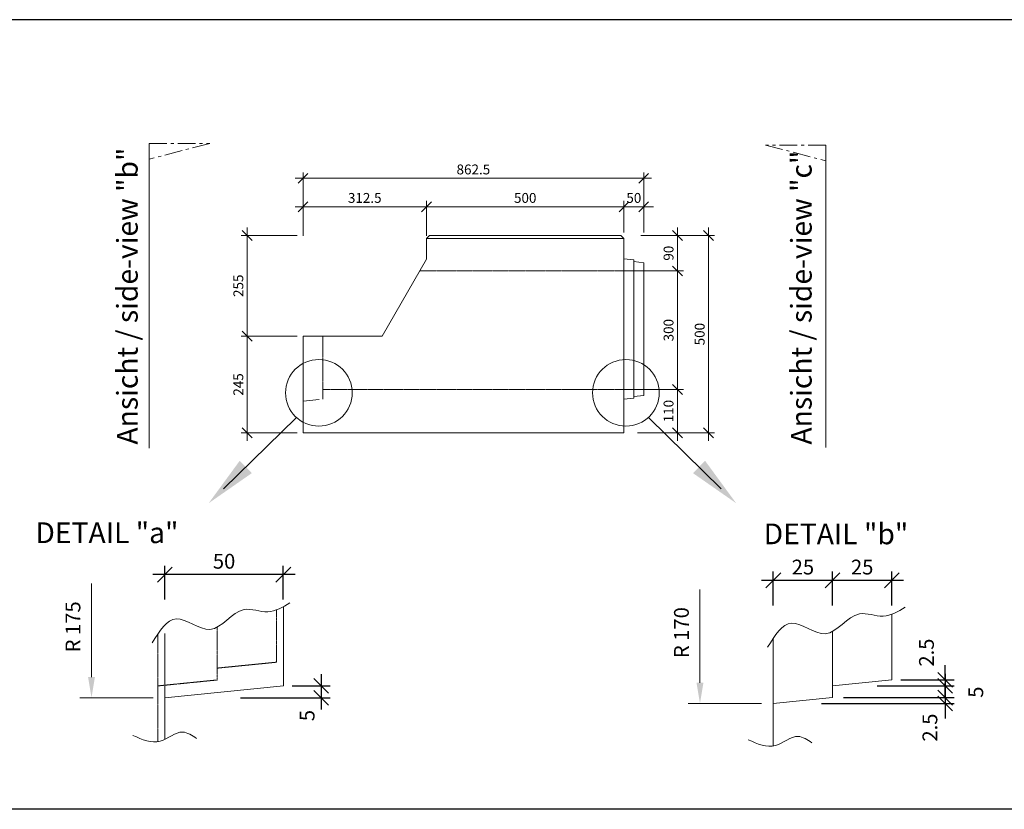
# Model space of a CAD drawing. Units: millimetres. Extents: x 0 to 92798, y 0 to 11600.
# Drawn here: x 66446 to 68939, y 3641 to 5641 of the extents above; entities that cross this region are included whole.
import ezdxf

# ---------------------------------------------------------------- set-up
doc = ezdxf.new("R2010")
doc.units = ezdxf.units.MM
doc.header["$LTSCALE"] = 5
doc.linetypes.add('DASHED', pattern=[0.2067, 0.1654, -0.0413])
doc.linetypes.add('OSA', pattern=[14.5, 9, -2, 1.5, -2])
for name, color, linetype, lineweight in [('DIM', 8, 'Continuous', 9), ('Hrana vnitřní', 7, 'Continuous', 9), ('koty', 5, 'Continuous', 0), ('nadpisy', 7, 'Continuous', 9), ('OOSY', 1, 'OSA', 9)]:
    doc.layers.add(name, color=color, linetype=linetype, lineweight=lineweight)
doc.styles.add('Katalog_2005', font='micross.ttf')
doc.styles.add('SIMPL', font='ROMANS.shx')
doc.dimstyles.new('m10', dxfattribs={"dimscale": 15, "dimtxt": 1.666667, "dimasz": 1.666667, "dimexe": 1, "dimexo": 1, "dimgap": 0.666667, "dimtad": 1, "dimdec": 4, "dimrnd": 1, "dimdsep": 46, "dimtxsty": 'SIMPL', "dimblk1": 'OBLIQUE', "dimblk2": 'OBLIQUE', "dimsah": 1, "dimcen": 1.333333, "dimdle": 1.333332, "dimclrd": 256, "dimclre": 256, "dimclrt": 7, "dimadec": 0, "dimazin": 0, "dimtfac": 1, "dimtdec": 4, "dimtix": 1, "dimtmove": 2, "dimatfit": 3, "dimfxl": 1, "dimtolj": 1, "dimlwd": -1, "dimlwe": -1, "dimarcsym": 0})
doc.dimstyles.new('m15', dxfattribs={"dimscale": 15, "dimtxt": 2.5, "dimasz": 2.5, "dimexe": 1.5, "dimexo": 1.5, "dimgap": 1, "dimtad": 1, "dimdec": 4, "dimrnd": 1, "dimdsep": 46, "dimtxsty": 'SIMPL', "dimblk1": 'OBLIQUE', "dimblk2": 'OBLIQUE', "dimsah": 1, "dimcen": 2, "dimdle": 2, "dimadec": 0, "dimazin": 0, "dimtfac": 1, "dimtdec": 4, "dimtix": 1, "dimtmove": 2, "dimatfit": 3, "dimfxl": 1, "dimtolj": 1, "dimarcsym": 0})

# ---------------------------------------------------------------- blocks, each defined once
blk = doc.blocks.new('_Oblique')
at = {"layer": 'DIM', "color": 0, "lineweight": -2}
blk.add_line((-0.5, -0.5), (0.5, 0.5), dxfattribs=at)
blk = doc.blocks.new('*D458')
at = {"layer": 'Defpoints', "color": 0, "transparency": 16777216}
for p in [(66813.5, 4235), (66813.5, 4149.2), (67113.5, 4149.2)]:
    blk.add_point(p, dxfattribs=at)
at = {"layer": 'koty', "color": 0, "lineweight": -2, "transparency": 16777216}
for p, q in [((66813.5, 4171.7), (66813.5, 4257.5)), ((67113.5, 4171.7), (67113.5, 4257.5)), ((67143.5, 4235), (66783.5, 4235))]:
    blk.add_line(p, q, dxfattribs=at)
at = {"layer": 'koty', "color": 0, "lineweight": -2, "transparency": 16777216, "xscale": 37.5, "yscale": 37.5, "zscale": 37.5, "rotation": 180}
blk.add_blockref('_Oblique', (66813.5, 4235), dxfattribs=at)
at = {"layer": 'koty', "color": 0, "lineweight": -2, "transparency": 16777216, "xscale": 37.5, "yscale": 37.5, "zscale": 37.5}
blk.add_blockref('_Oblique', (67113.5, 4235), dxfattribs=at)
at = {"layer": 'koty', "color": 7, "transparency": 16777216, "insert": (66963.5, 4268.8), "char_height": 37.5, "attachment_point": 5, "style": 'SIMPL'}
blk.add_mtext('\\A1;50', dxfattribs=at)
blk = doc.blocks.new('*D459')
at = {"layer": 'Defpoints', "color": 0, "transparency": 16777216}
for p in [(67113.5, 3953.1), (66982.2, 3923.1), (67209.4, 3923.1)]:
    blk.add_point(p, dxfattribs=at)
at = {"layer": 'koty', "color": 0, "lineweight": -2, "transparency": 16777216}
for p, q in [((67209.4, 3983.1), (67209.4, 3893.1)), ((67136, 3953.1), (67231.9, 3953.1)), ((67004.7, 3923.1), (67231.9, 3923.1))]:
    blk.add_line(p, q, dxfattribs=at)
at = {"layer": 'koty', "color": 0, "lineweight": -2, "transparency": 16777216, "xscale": 37.5, "yscale": 37.5, "zscale": 37.5}
for p, rotation in [((67209.4, 3953.1), 90), ((67209.4, 3923.1), 270)]:
    blk.add_blockref('_Oblique', p, dxfattribs=dict(at, rotation=rotation))
at = {"layer": 'koty', "color": 7, "transparency": 16777216, "insert": (67173.7, 3878), "char_height": 37.5, "attachment_point": 5, "rotation": 90, "style": 'SIMPL'}
blk.add_mtext('\\A1;5', dxfattribs=at)
blk = doc.blocks.new('*D460')
at = {"layer": 'Defpoints', "color": 0, "transparency": 16777216}
for p in [(68653.8, 3968.4), (68594.1, 3953.4), (68789, 3953.4)]:
    blk.add_point(p, dxfattribs=at)
at = {"layer": 'koty', "color": 0, "lineweight": -2, "transparency": 16777216}
for p, q in [((68789, 3968.4), (68789, 4005.9)), ((68676.3, 3968.4), (68811.5, 3968.4)), ((68789, 3968.4), (68789, 3953.4)), ((68616.6, 3953.4), (68811.5, 3953.4)), ((68789, 3953.4), (68789, 3915.9))]:
    blk.add_line(p, q, dxfattribs=at)
at = {"layer": 'koty', "color": 0, "lineweight": -2, "transparency": 16777216, "xscale": 37.5, "yscale": 37.5, "zscale": 37.5}
for p, rotation in [((68789, 3968.4), 270), ((68789, 3953.4), 90)]:
    blk.add_blockref('_Oblique', p, dxfattribs=dict(at, rotation=rotation))
at = {"layer": 'koty', "color": 7, "transparency": 16777216, "insert": (68741.6, 4037.5), "char_height": 37.5, "attachment_point": 5, "rotation": 90, "style": 'SIMPL'}
blk.add_mtext('\\A1;2.5', dxfattribs=at)
blk = doc.blocks.new('*D461')
at = {"layer": 'Defpoints', "color": 0, "transparency": 16777216}
for p in [(68509.4, 3923.4), (68453, 3908.4), (68789, 3908.4)]:
    blk.add_point(p, dxfattribs=at)
at = {"layer": 'koty', "color": 0, "lineweight": -2, "transparency": 16777216}
for p, q in [((68789, 3923.4), (68789, 3960.9)), ((68531.9, 3923.4), (68811.5, 3923.4)), ((68789, 3923.4), (68789, 3908.4)), ((68475.5, 3908.4), (68811.5, 3908.4)), ((68789, 3908.4), (68789, 3870.9))]:
    blk.add_line(p, q, dxfattribs=at)
at = {"layer": 'koty', "color": 0, "lineweight": -2, "transparency": 16777216, "xscale": 37.5, "yscale": 37.5, "zscale": 37.5}
for p, rotation in [((68789, 3923.4), 270), ((68789, 3908.4), 90)]:
    blk.add_blockref('_Oblique', p, dxfattribs=dict(at, rotation=rotation))
at = {"layer": 'koty', "color": 7, "transparency": 16777216, "insert": (68750.3, 3847.6), "char_height": 37.5, "attachment_point": 5, "rotation": 90, "style": 'SIMPL'}
blk.add_mtext('\\A1;2.5', dxfattribs=at)
blk = doc.blocks.new('*D462')
at = {"layer": 'Defpoints', "color": 0, "transparency": 16777216}
for p in [(68594.1, 3953.4), (68509.4, 3923.4), (68789, 3923.4)]:
    blk.add_point(p, dxfattribs=at)
at = {"layer": 'koty', "color": 0, "lineweight": -2, "transparency": 16777216}
for p, q in [((68789, 3983.4), (68789, 3893.4)), ((68616.6, 3953.4), (68811.5, 3953.4)), ((68531.9, 3923.4), (68811.5, 3923.4))]:
    blk.add_line(p, q, dxfattribs=at)
at = {"layer": 'koty', "color": 0, "lineweight": -2, "transparency": 16777216, "xscale": 37.5, "yscale": 37.5, "zscale": 37.5}
for p, rotation in [((68789, 3953.4), 90), ((68789, 3923.4), 270)]:
    blk.add_blockref('_Oblique', p, dxfattribs=dict(at, rotation=rotation))
at = {"layer": 'koty', "color": 7, "transparency": 16777216, "insert": (68866.4, 3937.3), "char_height": 37.5, "attachment_point": 5, "rotation": 90, "style": 'SIMPL'}
blk.add_mtext('\\A1;5', dxfattribs=at)
blk = doc.blocks.new('*D463')
at = {"layer": 'Defpoints', "color": 0, "transparency": 16777216}
for p in [(68353.8, 4220.4), (68353.8, 4134.5), (68503.8, 4134.5)]:
    blk.add_point(p, dxfattribs=at)
at = {"layer": 'koty', "color": 0, "lineweight": -2, "transparency": 16777216}
for p, q in [((68353.8, 4157), (68353.8, 4242.9)), ((68503.8, 4157), (68503.8, 4242.9)), ((68533.8, 4220.4), (68323.8, 4220.4))]:
    blk.add_line(p, q, dxfattribs=at)
at = {"layer": 'koty', "color": 0, "lineweight": -2, "transparency": 16777216, "xscale": 37.5, "yscale": 37.5, "zscale": 37.5, "rotation": 180}
blk.add_blockref('_Oblique', (68353.8, 4220.4), dxfattribs=at)
at = {"layer": 'koty', "color": 0, "lineweight": -2, "transparency": 16777216, "xscale": 37.5, "yscale": 37.5, "zscale": 37.5}
blk.add_blockref('_Oblique', (68503.8, 4220.4), dxfattribs=at)
at = {"layer": 'koty', "color": 7, "transparency": 16777216, "insert": (68428.8, 4254.1), "char_height": 37.5, "attachment_point": 5, "style": 'SIMPL'}
blk.add_mtext('\\A1;25', dxfattribs=at)
blk = doc.blocks.new('*D464')
at = {"layer": 'Defpoints', "color": 0, "transparency": 16777216}
for p in [(68503.8, 4220.4), (68503.8, 4134.5), (68653.8, 4134.5)]:
    blk.add_point(p, dxfattribs=at)
at = {"layer": 'koty', "color": 0, "lineweight": -2, "transparency": 16777216}
for p, q in [((68503.8, 4157), (68503.8, 4242.9)), ((68653.8, 4157), (68653.8, 4242.9)), ((68683.8, 4220.4), (68473.8, 4220.4))]:
    blk.add_line(p, q, dxfattribs=at)
at = {"layer": 'koty', "color": 0, "lineweight": -2, "transparency": 16777216, "xscale": 37.5, "yscale": 37.5, "zscale": 37.5, "rotation": 180}
blk.add_blockref('_Oblique', (68503.8, 4220.4), dxfattribs=at)
at = {"layer": 'koty', "color": 0, "lineweight": -2, "transparency": 16777216, "xscale": 37.5, "yscale": 37.5, "zscale": 37.5}
blk.add_blockref('_Oblique', (68653.8, 4220.4), dxfattribs=at)
at = {"layer": 'koty', "color": 7, "transparency": 16777216, "insert": (68578.8, 4254.1), "char_height": 37.5, "attachment_point": 5, "style": 'SIMPL'}
blk.add_mtext('\\A1;25', dxfattribs=at)
blk = doc.blocks.new('*D465')
at = {"layer": 'Defpoints', "color": 0, "transparency": 16777216}
for p in [(67475.8, 5166.6), (67163.3, 5078.1), (67475.8, 5078.1)]:
    blk.add_point(p, dxfattribs=at)
at = {"layer": 'koty', "transparency": 16777216}
for p, q in [((67143.3, 5166.6), (67495.8, 5166.6)), ((67163.3, 5093.1), (67163.3, 5181.6)), ((67475.8, 5093.1), (67475.8, 5181.6))]:
    blk.add_line(p, q, dxfattribs=at)
at = {"layer": 'koty', "transparency": 16777216, "xscale": 24.999999999999, "yscale": 24.999999999999, "zscale": 24.999999999999, "rotation": 180}
blk.add_blockref('_Oblique', (67163.3, 5166.6), dxfattribs=at)
at = {"layer": 'koty', "transparency": 16777216, "xscale": 24.999999999999, "yscale": 24.999999999999, "zscale": 24.999999999999}
blk.add_blockref('_Oblique', (67475.8, 5166.6), dxfattribs=at)
at = {"layer": 'koty', "color": 7, "transparency": 16777216, "insert": (67319.6, 5189.1), "char_height": 25, "attachment_point": 5, "style": 'SIMPL'}
blk.add_mtext('\\A1;312.5', dxfattribs=at)
blk = doc.blocks.new('*D466')
at = {"layer": 'Defpoints', "color": 0, "transparency": 16777216}
for p in [(67975.8, 5166.6), (67975.8, 5090.9), (67475.8, 5078.1)]:
    blk.add_point(p, dxfattribs=at)
at = {"layer": 'koty', "transparency": 16777216}
for p, q in [((67455.8, 5166.6), (67995.8, 5166.6)), ((67475.8, 5093.1), (67475.8, 5181.6)), ((67975.8, 5105.9), (67975.8, 5181.6))]:
    blk.add_line(p, q, dxfattribs=at)
at = {"layer": 'koty', "transparency": 16777216, "xscale": 24.999999999999, "yscale": 24.999999999999, "zscale": 24.999999999999, "rotation": 180}
blk.add_blockref('_Oblique', (67475.8, 5166.6), dxfattribs=at)
at = {"layer": 'koty', "transparency": 16777216, "xscale": 24.999999999999, "yscale": 24.999999999999, "zscale": 24.999999999999}
blk.add_blockref('_Oblique', (67975.8, 5166.6), dxfattribs=at)
at = {"layer": 'koty', "color": 7, "transparency": 16777216, "insert": (67725.8, 5189.1), "char_height": 25, "attachment_point": 5, "style": 'SIMPL'}
blk.add_mtext('\\A1;500', dxfattribs=at)
blk = doc.blocks.new('*D467')
at = {"layer": 'Defpoints', "color": 0, "transparency": 16777216}
for p in [(68025.8, 5238.7), (67163.3, 5093.1), (68025.8, 5086.1)]:
    blk.add_point(p, dxfattribs=at)
at = {"layer": 'koty', "transparency": 16777216}
for p, q in [((67143.3, 5238.7), (68045.8, 5238.7)), ((67163.3, 5108.1), (67163.3, 5253.7)), ((68025.8, 5101.1), (68025.8, 5253.7))]:
    blk.add_line(p, q, dxfattribs=at)
at = {"layer": 'koty', "transparency": 16777216, "xscale": 24.999999999999, "yscale": 24.999999999999, "zscale": 24.999999999999, "rotation": 180}
blk.add_blockref('_Oblique', (67163.3, 5238.7), dxfattribs=at)
at = {"layer": 'koty', "transparency": 16777216, "xscale": 24.999999999999, "yscale": 24.999999999999, "zscale": 24.999999999999}
blk.add_blockref('_Oblique', (68025.8, 5238.7), dxfattribs=at)
at = {"layer": 'koty', "color": 7, "transparency": 16777216, "insert": (67594.6, 5261.2), "char_height": 25, "attachment_point": 5, "style": 'SIMPL'}
blk.add_mtext('\\A1;862.5', dxfattribs=at)
blk = doc.blocks.new('*D468')
at = {"layer": 'Defpoints', "color": 0, "transparency": 16777216}
for p in [(67022.1, 4839.1), (67163.3, 4839.1), (67163.3, 4594.1)]:
    blk.add_point(p, dxfattribs=at)
at = {"layer": 'koty', "transparency": 16777216}
for p, q in [((67148.3, 4839.1), (67007.1, 4839.1)), ((67022.1, 4574.1), (67022.1, 4859.1)), ((67148.3, 4594.1), (67007.1, 4594.1))]:
    blk.add_line(p, q, dxfattribs=at)
at = {"layer": 'koty', "transparency": 16777216, "xscale": 24.999999999999, "yscale": 24.999999999999, "zscale": 24.999999999999}
for p, rotation in [((67022.1, 4839.1), 90), ((67022.1, 4594.1), 270)]:
    blk.add_blockref('_Oblique', p, dxfattribs=dict(at, rotation=rotation))
at = {"layer": 'koty', "color": 7, "transparency": 16777216, "insert": (66999.6, 4716.6), "char_height": 25, "attachment_point": 5, "rotation": 90, "style": 'SIMPL'}
blk.add_mtext('\\A1;245', dxfattribs=at)
blk = doc.blocks.new('*D469')
at = {"layer": 'Defpoints', "color": 0, "transparency": 16777216}
for p in [(67022.1, 5094.1), (67163.3, 5094.1), (67163.3, 4839.1)]:
    blk.add_point(p, dxfattribs=at)
at = {"layer": 'koty', "transparency": 16777216}
for p, q in [((67022.1, 4819.1), (67022.1, 5114.1)), ((67148.3, 5094.1), (67007.1, 5094.1)), ((67148.3, 4839.1), (67007.1, 4839.1))]:
    blk.add_line(p, q, dxfattribs=at)
at = {"layer": 'koty', "transparency": 16777216, "xscale": 24.999999999999, "yscale": 24.999999999999, "zscale": 24.999999999999}
for p, rotation in [((67022.1, 5094.1), 90), ((67022.1, 4839.1), 270)]:
    blk.add_blockref('_Oblique', p, dxfattribs=dict(at, rotation=rotation))
at = {"layer": 'koty', "color": 7, "transparency": 16777216, "insert": (66999.6, 4966.6), "char_height": 25, "attachment_point": 5, "rotation": 90, "style": 'SIMPL'}
blk.add_mtext('\\A1;255', dxfattribs=at)
blk = doc.blocks.new('*D470')
at = {"layer": 'Defpoints', "color": 0, "transparency": 16777216}
for p in [(68025.8, 5166.6), (67975.8, 5086.1), (68025.8, 5086.1)]:
    blk.add_point(p, dxfattribs=at)
at = {"layer": 'koty', "transparency": 16777216}
for p, q in [((67975.8, 5166.6), (67950.8, 5166.6)), ((67975.8, 5101.1), (67975.8, 5181.6)), ((67975.8, 5166.6), (68025.8, 5166.6)), ((68025.8, 5101.1), (68025.8, 5181.6)), ((68025.8, 5166.6), (68050.8, 5166.6))]:
    blk.add_line(p, q, dxfattribs=at)
at = {"layer": 'koty', "transparency": 16777216, "xscale": 24.999999999999, "yscale": 24.999999999999, "zscale": 24.999999999999}
blk.add_blockref('_Oblique', (67975.8, 5166.6), dxfattribs=at)
at = {"layer": 'koty', "transparency": 16777216, "xscale": 24.999999999999, "yscale": 24.999999999999, "zscale": 24.999999999999, "rotation": 180}
blk.add_blockref('_Oblique', (68025.8, 5166.6), dxfattribs=at)
at = {"layer": 'koty', "color": 7, "transparency": 16777216, "insert": (68000.8, 5189.1), "char_height": 25, "attachment_point": 5, "style": 'SIMPL'}
blk.add_mtext('\\A1;50', dxfattribs=at)
blk = doc.blocks.new('*D471')
at = {"layer": 'Defpoints', "color": 0, "transparency": 16777216}
for p in [(68003.4, 5094.1), (68003.4, 5004.1), (68111.2, 5004.1)]:
    blk.add_point(p, dxfattribs=at)
at = {"layer": 'koty', "transparency": 16777216}
for p, q in [((68111.2, 5114.1), (68111.2, 4984.1)), ((68018.4, 5094.1), (68126.2, 5094.1)), ((68018.4, 5004.1), (68126.2, 5004.1))]:
    blk.add_line(p, q, dxfattribs=at)
at = {"layer": 'koty', "transparency": 16777216, "xscale": 24.999999999999, "yscale": 24.999999999999, "zscale": 24.999999999999}
for p, rotation in [((68111.2, 5094.1), 90), ((68111.2, 5004.1), 270)]:
    blk.add_blockref('_Oblique', p, dxfattribs=dict(at, rotation=rotation))
at = {"layer": 'koty', "color": 7, "transparency": 16777216, "insert": (68088.7, 5049.1), "char_height": 25, "attachment_point": 5, "rotation": 90, "style": 'SIMPL'}
blk.add_mtext('\\A1;90', dxfattribs=at)
blk = doc.blocks.new('*D472')
at = {"layer": 'Defpoints', "color": 0, "transparency": 16777216}
for p in [(68003.4, 5004.1), (68003.4, 4704.1), (68111.2, 4704.1)]:
    blk.add_point(p, dxfattribs=at)
at = {"layer": 'koty', "transparency": 16777216}
for p, q in [((68111.2, 5024.1), (68111.2, 4684.1)), ((68018.4, 5004.1), (68126.2, 5004.1)), ((68018.4, 4704.1), (68126.2, 4704.1))]:
    blk.add_line(p, q, dxfattribs=at)
at = {"layer": 'koty', "transparency": 16777216, "xscale": 24.999999999999, "yscale": 24.999999999999, "zscale": 24.999999999999}
for p, rotation in [((68111.2, 5004.1), 90), ((68111.2, 4704.1), 270)]:
    blk.add_blockref('_Oblique', p, dxfattribs=dict(at, rotation=rotation))
at = {"layer": 'koty', "color": 7, "transparency": 16777216, "insert": (68088.7, 4854.1), "char_height": 25, "attachment_point": 5, "rotation": 90, "style": 'SIMPL'}
blk.add_mtext('\\A1;300', dxfattribs=at)
blk = doc.blocks.new('*D473')
at = {"layer": 'Defpoints', "color": 0, "transparency": 16777216}
for p in [(68003.4, 4704.1), (67995.4, 4594.1), (68111.2, 4594.1)]:
    blk.add_point(p, dxfattribs=at)
at = {"layer": 'koty', "transparency": 16777216}
for p, q in [((68111.2, 4724.1), (68111.2, 4574.1)), ((68018.4, 4704.1), (68126.2, 4704.1)), ((68010.4, 4594.1), (68126.2, 4594.1))]:
    blk.add_line(p, q, dxfattribs=at)
at = {"layer": 'koty', "transparency": 16777216, "xscale": 24.999999999999, "yscale": 24.999999999999, "zscale": 24.999999999999}
for p, rotation in [((68111.2, 4704.1), 90), ((68111.2, 4594.1), 270)]:
    blk.add_blockref('_Oblique', p, dxfattribs=dict(at, rotation=rotation))
at = {"layer": 'koty', "color": 7, "transparency": 16777216, "insert": (68088.7, 4649.1), "char_height": 25, "attachment_point": 5, "rotation": 90, "style": 'SIMPL'}
blk.add_mtext('\\A1;110', dxfattribs=at)
blk = doc.blocks.new('*D474')
at = {"layer": 'Defpoints', "color": 0, "transparency": 16777216}
for p in [(68079.9, 5094.1), (68190, 5094.1), (68079.9, 4594.1)]:
    blk.add_point(p, dxfattribs=at)
at = {"layer": 'koty', "transparency": 16777216}
for p, q in [((68190, 4574.1), (68190, 5114.1)), ((68094.9, 5094.1), (68205, 5094.1)), ((68094.9, 4594.1), (68205, 4594.1))]:
    blk.add_line(p, q, dxfattribs=at)
at = {"layer": 'koty', "transparency": 16777216, "xscale": 24.999999999999, "yscale": 24.999999999999, "zscale": 24.999999999999}
for p, rotation in [((68190, 5094.1), 90), ((68190, 4594.1), 270)]:
    blk.add_blockref('_Oblique', p, dxfattribs=dict(at, rotation=rotation))
at = {"layer": 'koty', "color": 7, "transparency": 16777216, "insert": (68167.5, 4844.1), "char_height": 25, "attachment_point": 5, "rotation": 90, "style": 'SIMPL'}
blk.add_mtext('\\A1;500', dxfattribs=at)

msp = doc.modelspace()

# ---------------------------------------------------------------- linework, layer by layer
for p, q in [((72187.00309, 5640.53356), (64716.11355, 5640.53356)), ((72187.00309, 3640.53356), (64716.11355, 3640.53356))]:
    msp.add_line(p, q)
at = {"layer": 'Hrana vnitřní'}
for p, q in [((66773.90797, 4554.9887), (66773.90797, 5327.12143)), ((68487.06251, 4557.28175), (68487.06251, 5322.78225)), ((67483.82163, 5094.05554), (67475.82163, 5086.05554)), ((67475.82163, 5086.05554), (67975.82163, 5086.05554)), ((67475.82163, 5033.91126), (67475.82163, 5086.05554)), ((67483.82163, 5094.05554), (67967.82163, 5094.05554)), ((67975.82163, 5086.05554), (67967.82163, 5094.05554)), ((67975.82163, 5086.05554), (67975.82163, 4594.05554)), ((67975.82163, 5035.05544), (68000.82163, 5032.05544)), ((67475.82163, 5033.91126), (67363.32163, 4839.05554)), ((68000.82163, 4682.05544), (68000.82163, 5032.05544)), ((68000.82163, 5028.05544), (68025.82163, 5025.05544)), ((68025.82163, 4689.05544), (68025.82163, 5025.05544)), ((67163.32163, 4594.05554), (67163.32163, 4839.05554)), ((67363.32163, 4839.05554), (67163.32163, 4839.05554)), ((68000.82163, 4686.05544), (68025.82163, 4689.05544)), ((67975.82163, 4679.05544), (68000.82163, 4682.05544)), ((66962.06867, 4452.58155), (67145.64042, 4632.10576)), ((68222.19124, 4452.58155), (68038.61948, 4632.10576)), ((67975.82163, 4594.05554), (67163.32163, 4594.05554)), ((66627.87005, 3975.62549), (66627.87005, 4212.19297)), ((68168.17597, 3960.93931), (68168.17597, 4197.5068)), ((67113.50791, 4153.75975), (67113.50791, 3953.12549)), ((68653.81384, 4134.55459), (68653.81384, 3968.43931)), ((68503.81384, 4091.1592), (68503.81384, 3923.43931)), ((66813.50791, 4086.12365), (66813.50791, 3817.65469)), ((68353.81384, 4073.83093), (68353.81384, 3800.80724)), ((68503.81384, 3953.43931), (68653.81384, 3968.43931)), ((66813.50791, 3923.12549), (67113.50791, 3953.12549)), ((66783.60798, 3923.12549), (66597.97011, 3923.12549)), ((68353.81384, 3908.43931), (68503.81384, 3923.43931)), ((68323.9139, 3908.43931), (68138.27604, 3908.43931))]:
    msp.add_line(p, q, dxfattribs=at)
at = {"layer": 'Hrana vnitřní', "linetype": 'DASHED'}
for p, q in [((68025.82163, 5004.05544), (67458.50107, 5004.05544)), ((67213.32163, 4839.05554), (67213.32163, 4679.05544)), ((68025.82163, 4704.05544), (67213.32163, 4704.05544)), ((67096.00326, 4013.12549), (67096.00326, 4145.51648)), ((66946.00326, 4102.12109), (66946.00326, 3968.12549)), ((66796.00326, 3953.12549), (66796.00326, 4084.79282)), ((66946.00326, 3998.12549), (67096.00326, 4013.12549)), ((66796.00326, 3953.12549), (66946.00326, 3968.12549)), ((66796.00326, 3953.12549), (66796.00326, 3811.76912))]:
    msp.add_line(p, q, dxfattribs=at)
at = {"layer": 'Hrana vnitřní', "linetype": 'DASHED', "ltscale": 50}
msp.add_line((67163.32163, 4674.05544), (67213.32163, 4679.05544), dxfattribs=at)
at = {"layer": 'Hrana vnitřní'}
for centre in [(67203.47452, 4695.43968), (67980.78538, 4695.43968)]:
    msp.add_circle(centre, 84.38987, dxfattribs=at)
for points in [[(66781.72802, 4061.97097), (66842.71787, 4122.96081), (66927.57473, 4096.31297), (67014.3321, 4146.40229), (67073.9699, 4140.858), (67130.2174, 4163.59519)], [(68339.5386, 4051.00909), (68400.52845, 4111.99893), (68485.38531, 4085.35108), (68572.14268, 4135.44041), (68631.78048, 4129.89611), (68688.02798, 4152.63331)], [(66732.67171, 3827.7094), (66801.7128, 3813.01475), (66858.88511, 3836.11966), (66893.94448, 3820)], [(68290.48228, 3816.74752), (68359.52337, 3802.05287), (68416.69568, 3825.15777), (68451.75505, 3809.03811)]]:
    msp.add_spline(points, degree=3, dxfattribs=at)
for points in [[(67033.66515, 4492.00264), (67003.07598, 4523.28147), (66924.53407, 4415.87455)], [(68150.59476, 4492.00264), (68181.18392, 4523.28147), (68259.72583, 4415.87455)], [(66636.62005, 3975.62549), (66619.12005, 3975.62549), (66627.87005, 3923.12549)], [(68176.92597, 3960.93931), (68159.42597, 3960.93931), (68168.17597, 3908.43931)]]:
    msp.add_solid(points, dxfattribs=at)
at = {"layer": 'OOSY'}
for p, q in [((66773.90797, 5327.12143), (66927.28921, 5327.12143)), ((66927.28921, 5327.12143), (66773.90797, 5287.49017)), ((68487.06251, 5322.78225), (68333.68127, 5322.78225)), ((68333.68127, 5322.78225), (68487.06251, 5283.151))]:
    msp.add_line(p, q, dxfattribs=at)

# ---------------------------------------------------------------- texts
at = {"layer": 'Hrana vnitřní', "style": 'Katalog_2005'}
msp.add_text('Ansicht / side-view "b"', height=52.5, rotation=90, dxfattribs=at).set_placement((66744.74016, 4564.35427))
at = {"layer": 'Hrana vnitřní', "color": 7, "style": 'Katalog_2005'}
for s, p in [('R 175', (66599.72893, 4038.13933)), ('R 170', (68140.03485, 4023.45316))]:
    msp.add_text(s, height=37.5, rotation=90, dxfattribs=at).set_placement(p)
at = {"layer": 'nadpisy', "style": 'Katalog_2005'}
msp.add_text('Ansicht / side-view "c"', height=52.5, rotation=90, dxfattribs=at).set_placement((68450.8947, 4564.35427))
for s, p in [('DETAIL "a"', (66485.92983, 4314.83023)), ('DETAIL "b"', (68329.52512, 4311.93874))]:
    msp.add_text(s, height=52.5, dxfattribs=at).set_placement(p)

# ---------------------------------------------------------------- dimensions: what is measured, and where the dimension line sits
at = {"layer": 'koty'}
for base, p1, p2, override, picture, middle in [((68025.82163, 5238.71103), (67163.32163, 5093.05554), (68025.82163, 5086.05554), {"dimdec": 1, "dimrnd": 0}, '*D467', (67594.57163, 5261.21103)), ((67475.82163, 5166.61749), (67163.32163, 5078.05554), (67475.82163, 5078.05554), {"dimrnd": 0.01}, '*D465', (67319.57163, 5189.11749)), ((67975.82163, 5166.61749), (67475.82163, 5078.05554), (67975.82163, 5090.87871), {"dimdec": 1, "dimrnd": 0}, '*D466', (67725.82163, 5189.11749))]:
    dim = msp.add_linear_dim(base=base, p1=p1, p2=p2, dimstyle='m10', override=override, dxfattribs=at)
    dim.commit()
    dim.dimension.update_dxf_attribs({"geometry": picture, "text_midpoint": middle})
dim = msp.add_linear_dim(base=(68025.82163, 5166.61749), p1=(67975.82163, 5086.05554), p2=(68025.82163, 5086.05554), dimstyle='m10', dxfattribs=at)
dim.commit()
dim.dimension.update_dxf_attribs({"geometry": '*D470', "text_midpoint": (68000.82163, 5189.11749)})
for base, p1, p2, picture, middle in [((67022.14604, 5094.05554), (67163.32163, 4839.05554), (67163.32163, 5094.05554), '*D469', (66999.64604, 4966.55554)), ((68111.22263, 5004.05544), (68003.39599, 5094.05554), (68003.39599, 5004.05544), '*D471', (68088.72263, 5049.05549)), ((68190.01366, 5094.05554), (68079.85855, 4594.05554), (68079.85855, 5094.05554), '*D474', (68167.51367, 4844.05554)), ((68111.22263, 4704.05544), (68003.39599, 5004.05544), (68003.39599, 4704.05544), '*D472', (68088.72263, 4854.05544)), ((67022.14604, 4839.05554), (67163.32163, 4594.05554), (67163.32163, 4839.05554), '*D468', (66999.64604, 4716.55554)), ((68111.22263, 4594.05554), (68003.39599, 4704.05544), (67995.39599, 4594.05554), '*D473', (68088.72263, 4649.05549))]:
    dim = msp.add_linear_dim(base=base, p1=p1, p2=p2, angle=270, dimstyle='m10', dxfattribs=at)
    dim.commit()
    dim.dimension.update_dxf_attribs({"geometry": picture, "text_midpoint": middle})
for base, p1, p2, text, picture, middle in [((66813.50791, 4235.04851), (67113.50791, 4149.16665), (66813.50791, 4149.16665), '50', '*D458', (66963.50791, 4268.79851)), ((68353.81384, 4220.36233), (68503.81384, 4134.48047), (68353.81384, 4134.48047), '25', '*D463', (68428.81384, 4254.11233)), ((68503.81384, 4220.36233), (68653.81384, 4134.48047), (68503.81384, 4134.48047), '25', '*D464', (68578.81384, 4254.11233))]:
    dim = msp.add_linear_dim(base=base, p1=p1, p2=p2, text=text, dimstyle='m15', override={"dimclrt": 7}, dxfattribs=at)
    dim.commit()
    dim.dimension.update_dxf_attribs({"geometry": picture, "text_midpoint": middle})
for base, p1, p2, text, picture, middle in [((68789.03942, 3953.43931), (68653.81384, 3968.43931), (68594.06717, 3953.43931), '2.5', '*D460', (68741.55128, 4037.51809)), ((67209.4211, 3923.12549), (67113.50791, 3953.12549), (66982.22298, 3923.12549), '5', '*D459', (67173.68244, 3878.03132)), ((68789.03942, 3923.43931), (68594.06717, 3953.43931), (68509.42609, 3923.43931), '5', '*D462', (68866.4275, 3937.3054)), ((68789.03942, 3908.43931), (68509.42609, 3923.43931), (68452.99868, 3908.43931), '2.5', '*D461', (68750.34538, 3847.64139))]:
    dim = msp.add_linear_dim(base=base, p1=p1, p2=p2, angle=90, text=text, dimstyle='m15', override={"dimclrt": 7}, dxfattribs=at)
    dim.commit()
    dim.dimension.update_dxf_attribs({"geometry": picture, "text_midpoint": middle, "dimtype": 160})

doc.saveas('drawing.dxf')
